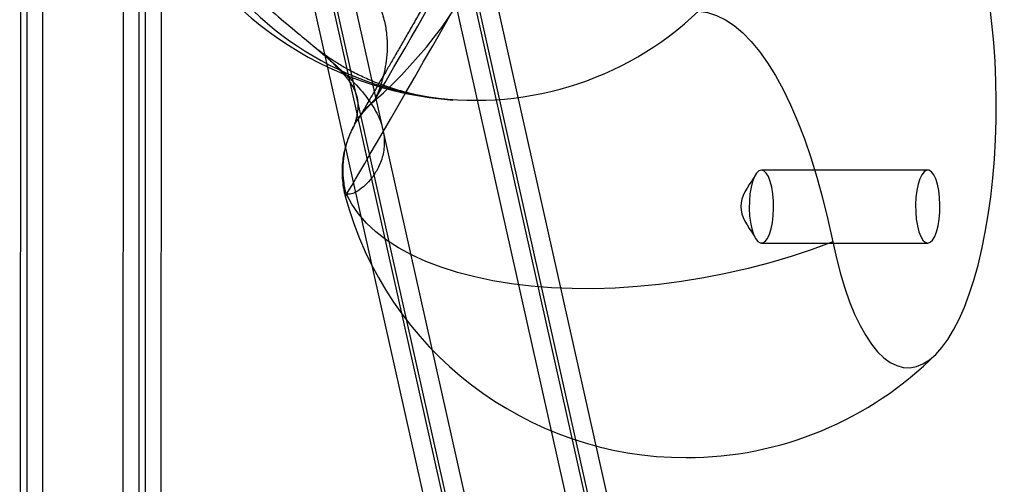
# Model space of a CAD drawing. Units: millimetres. Extents: x 17277 to 26175, y 27767 to 36507.
# Drawn here: x 18958 to 19041, y 32514 to 32554 of the extents above; entities that cross this region are included whole.
import ezdxf

# ---------------------------------------------------------------- set-up
doc = ezdxf.new("R2010")
doc.units = ezdxf.units.MM
doc.header["$LTSCALE"] = 200

msp = doc.modelspace()

# ---------------------------------------------------------------- linework, layer by layer
at = {"color": 7, "linetype": 'Continuous', "lineweight": 25}
for p, q in [((19029.783, 32406.083), (18958.426, 32724.98)), ((19031.667, 32406.083), (18960.31, 32724.98)), ((18957.831, 32720.432), (18957.715, 32358.116)), ((19099.66, 32086.597), (18957.831, 32720.432)), ((18959.715, 32720.432), (18959.599, 32358.116)), ((19101.544, 32086.597), (18959.715, 32720.432)), ((18958.373, 32716.166), (18958.258, 32357.933)), ((19063.016, 32203.517), (18970.815, 32615.566)), ((19064.9, 32203.517), (18972.699, 32615.566)), ((19061.9, 32201.297), (18969.699, 32613.345)), ((19063.784, 32201.297), (18971.583, 32613.345)), ((18966.515, 32611.687), (18966.447, 32400.775)), ((18967.856, 32611.683), (18967.789, 32400.771)), ((18968.399, 32611.687), (18968.332, 32400.775)), ((18969.74, 32611.683), (18969.673, 32400.771)), ((19034.865, 32541.151), (19020.734, 32541.151)), ((19020.734, 32534.951), (19034.865, 32534.951))]:
    msp.add_line(p, q, dxfattribs=at)
at = {"color": 7, "linetype": 'Continuous', "lineweight": 25, "flags": 128}
for points in [[(18987.87, 32547.125), (18987.817, 32547.019), (18987.824, 32547.021), (18987.893, 32547.13), (18988.022, 32547.345), (18988.211, 32547.663), (18988.458, 32548.083), (18988.759, 32548.6), (18989.113, 32549.208), (18989.516, 32549.903), (18989.963, 32550.677), (18990.452, 32551.524), (18990.976, 32552.434), (18991.532, 32553.4), (18992.114, 32554.412), (18992.716, 32555.46), (18993.332, 32556.535)], [(19015.397, 32554.669), (19016.158, 32554.549), (19016.915, 32554.304), (19017.667, 32553.935), (19018.411, 32553.441), (19019.145, 32552.826), (19019.866, 32552.09), (19020.572, 32551.237), (19021.261, 32550.268), (19021.931, 32549.187), (19022.58, 32547.996), (19023.206, 32546.701), (19023.807, 32545.304), (19024.381, 32543.809), (19024.927, 32542.223), (19025.442, 32540.549), (19025.925, 32538.792), (19026.375, 32536.958), (19026.79, 32535.052)], [(19026.79, 32535.052), (19027.099, 32533.664), (19027.442, 32532.348), (19027.817, 32531.112), (19028.221, 32529.962), (19028.653, 32528.906), (19029.11, 32527.948), (19029.59, 32527.094), (19030.09, 32526.35), (19030.607, 32525.718), (19031.138, 32525.203), (19031.681, 32524.808), (19032.232, 32524.534), (19032.789, 32524.383), (19033.347, 32524.356), (19033.905, 32524.453), (19034.459, 32524.674), (19035.006, 32525.018), (19035.542, 32525.481), (19036.066, 32526.063), (19036.574, 32526.759), (19037.062, 32527.566), (19037.53, 32528.479), (19037.973, 32529.494), (19038.39, 32530.604), (19038.777, 32531.804), (19039.134, 32533.086), (19039.458, 32534.444), (19039.747, 32535.87), (19039.999, 32537.357), (19040.214, 32538.895), (19040.39, 32540.477), (19040.525, 32542.093), (19040.62, 32543.735), (19040.674, 32545.393), (19040.686, 32547.059), (19040.657, 32548.723), (19040.586, 32550.376), (19040.474, 32552.008), (19040.321, 32553.611), (19040.129, 32555.176)], [(18985.469, 32539.121), (18985.39, 32538.969), (18985.376, 32538.929), (18985.427, 32539.002), (18985.541, 32539.186), (18985.718, 32539.481), (18985.957, 32539.885), (18986.258, 32540.395), (18986.617, 32541.009), (18987.032, 32541.722), (18987.502, 32542.53), (18988.023, 32543.429), (18988.592, 32544.413), (18989.206, 32545.475), (18989.86, 32546.609), (18990.552, 32547.809), (18991.276, 32549.067), (18992.028, 32550.375), (18992.803, 32551.725), (18993.598, 32553.11), (18994.406, 32554.519)], [(19020.734, 32541.151), (19020.525, 32541.088), (19020.324, 32540.9), (19020.14, 32540.596), (19019.98, 32540.187), (19019.852, 32539.691), (19019.759, 32539.128), (19019.706, 32538.521), (19019.696, 32537.894), (19019.727, 32537.274), (19019.801, 32536.686), (19019.912, 32536.154), (19020.057, 32535.699), (19020.229, 32535.341), (19020.423, 32535.094), (19020.629, 32534.967), (19020.839, 32534.967), (19021.045, 32535.094), (19021.238, 32535.341), (19021.411, 32535.699), (19021.556, 32536.154), (19021.667, 32536.686), (19021.74, 32537.274), (19021.772, 32537.894), (19021.761, 32538.521), (19021.709, 32539.128), (19021.616, 32539.691), (19021.487, 32540.187), (19021.328, 32540.596), (19021.144, 32540.9), (19020.943, 32541.088), (19020.734, 32541.151)], [(19034.865, 32534.951), (19035.075, 32535.015), (19035.275, 32535.203), (19035.459, 32535.507), (19035.619, 32535.916), (19035.748, 32536.412), (19035.84, 32536.975), (19035.893, 32537.582), (19035.904, 32538.209), (19035.872, 32538.829), (19035.799, 32539.417), (19035.687, 32539.949), (19035.542, 32540.404), (19035.37, 32540.762), (19035.177, 32541.009), (19034.97, 32541.136), (19034.76, 32541.136), (19034.554, 32541.009), (19034.361, 32540.762), (19034.188, 32540.404), (19034.043, 32539.949), (19033.932, 32539.417), (19033.859, 32538.829), (19033.827, 32538.209), (19033.838, 32537.582), (19033.891, 32536.975), (19033.983, 32536.412), (19034.112, 32535.916), (19034.271, 32535.507), (19034.455, 32535.203), (19034.656, 32535.015), (19034.865, 32534.951)], [(19026.79, 32535.052), (19025.05, 32534.409), (19023.265, 32533.815), (19021.444, 32533.275), (19019.594, 32532.79), (19017.722, 32532.362), (19015.836, 32531.992), (19013.945, 32531.684), (19012.055, 32531.437), (19010.174, 32531.252), (19008.31, 32531.131), (19006.472, 32531.074), (19004.665, 32531.081), (19002.898, 32531.152), (19001.178, 32531.287), (18999.513, 32531.486), (18997.908, 32531.746), (18996.37, 32532.069), (18994.907, 32532.451), (18993.523, 32532.892), (18992.224, 32533.389), (18991.017, 32533.941), (18989.905, 32534.546), (18988.893, 32535.2), (18987.986, 32535.902), (18987.187, 32536.648), (18986.499, 32537.436), (18985.926, 32538.261), (18985.469, 32539.121)]]:
    msp.add_lwpolyline(points, dxfattribs=at)
at = {"color": 7, "linetype": 'Continuous', "lineweight": 25}
for centre, radius, start, end in [((18996.742, 32577.023), 30, 83.97268, 265.74899), ((18961.373, 32577.023), 40, 311.37675, 48.62325), ((18996.498, 32574.435), 27.347, 205.94695, 313.71512), ((19014.347, 32546.712), 30, 195.03704, 270), ((19014.347, 32546.712), 30, 270, 315.04313)]:
    msp.add_arc(centre, radius, start, end, dxfattribs=at)
for points, knots in [([(18975.671, 32568.129), (18975.95, 32567.783), (18976.532, 32567.062), (18977.466, 32566.08), (18978.464, 32565.125), (18979.445, 32564.261), (18980.411, 32563.455), (18981.493, 32562.579), (18982.712, 32561.609), (18984.017, 32560.53), (18985.197, 32559.461), (18986.242, 32558.379), (18987.122, 32557.279), (18987.831, 32556.144), (18988.368, 32554.987), (18988.721, 32553.825), (18988.912, 32552.657), (18988.955, 32551.526), (18988.872, 32550.43), (18988.746, 32549.783), (18988.682, 32549.46)], [0, 0, 0, 0, 0.039943, 0.083328, 0.125145, 0.170453, 0.210031, 0.250414, 0.312848, 0.375307, 0.439253, 0.500293, 0.56291, 0.625201, 0.687168, 0.750086, 0.810951, 0.875067, 0.937528, 1, 1, 1, 1]), ([(18971.908, 32562.47), (18972.516, 32561.642), (18973.719, 32560.004), (18975.718, 32557.837), (18977.719, 32555.907), (18979.674, 32554.194), (18981.423, 32552.738), (18982.952, 32551.474), (18984.253, 32550.367), (18985.596, 32549.146), (18986.88, 32547.804), (18987.923, 32546.344), (18988.546, 32544.933), (18988.752, 32543.592), (18988.6, 32542.342), (18988.183, 32541.303), (18987.642, 32540.468), (18987.053, 32539.829), (18986.446, 32539.361), (18985.871, 32539.081), (18985.604, 32539.107), (18985.469, 32539.121)], [0, 0, 0, 0, 0.059493, 0.117646, 0.173305, 0.225697, 0.276413, 0.316512, 0.3551, 0.392627, 0.447059, 0.500129, 0.553192, 0.607611, 0.664266, 0.723832, 0.774552, 0.826932, 0.882521, 0.940579, 1, 1, 1, 1]), ([(18992.783, 32556.415), (18992.67, 32556.22), (18992.345, 32555.652), (18991.813, 32554.725), (18991.197, 32553.651), (18990.599, 32552.611), (18990.024, 32551.613), (18989.478, 32550.664), (18988.963, 32549.772), (18988.483, 32548.942), (18988.043, 32548.181), (18987.645, 32547.495), (18987.294, 32546.89), (18986.991, 32546.371), (18986.741, 32545.945), (18986.556, 32545.632), (18986.437, 32545.433), (18986.379, 32545.337), (18986.368, 32545.318), (18986.389, 32545.353), (18986.437, 32545.427), (18986.517, 32545.546), (18986.64, 32545.722), (18986.821, 32545.963), (18987.086, 32546.285), (18987.425, 32546.653), (18987.695, 32546.899), (18987.826, 32547.018)], [0, 0, 0, 0, 0.0294577, 0.0854687, 0.1414836, 0.1974858, 0.25347, 0.3094294, 0.3653541, 0.42123, 0.4770354, 0.5327356, 0.5882721, 0.6435397, 0.6983344, 0.7522236, 0.7973935, 0.8348346, 0.8619132, 0.8811531, 0.8960428, 0.9089036, 0.9212514, 0.9348455, 0.9527699, 0.9770845, 1, 1, 1, 1]), ([(18994.518, 32547.105), (18994.028, 32547.151), (18993.023, 32547.245), (18991.543, 32547.509), (18990.1, 32547.862), (18988.739, 32548.293), (18987.476, 32548.784), (18986.321, 32549.318), (18985.284, 32549.875), (18984.366, 32550.439), (18983.569, 32550.99), (18983.038, 32551.4), (18982.771, 32551.62), (18982.709, 32551.672)], [0, 0, 0, 0, 0.100648, 0.206387, 0.310623, 0.41303, 0.513263, 0.610994, 0.705967, 0.798041, 0.887221, 0.973661, 1, 1, 1, 1]), ([(18982.716, 32551.668), (18983.038, 32551.397), (18983.627, 32550.899), (18984.358, 32550.231), (18984.987, 32549.589), (18985.394, 32549.121), (18985.624, 32548.828), (18985.824, 32548.554), (18986.056, 32548.181), (18986.232, 32547.818), (18986.33, 32547.533), (18986.382, 32547.318), (18986.409, 32547.167), (18986.426, 32547.041), (18986.436, 32546.938), (18986.444, 32546.84), (18986.449, 32546.709), (18986.45, 32546.517), (18986.433, 32546.249), (18986.387, 32545.914), (18986.317, 32545.581), (18986.232, 32545.277), (18986.149, 32545.031), (18986.079, 32544.854), (18986.095, 32544.881), (18986.103, 32544.895)], [0, 0, 0, 0, 0.062882, 0.11514, 0.15805, 0.193386, 0.222276, 0.260363, 0.307088, 0.35865, 0.412398, 0.444065, 0.47267, 0.496582, 0.515682, 0.530227, 0.548716, 0.574929, 0.615627, 0.66772, 0.731801, 0.788095, 0.851652, 0.922352, 1, 1, 1, 1]), ([(18988.682, 32549.459), (18988.631, 32549.247), (18988.533, 32548.839), (18988.347, 32548.251), (18988.164, 32547.759), (18987.988, 32547.357), (18987.91, 32547.203), (18987.87, 32547.125)], [0, 0, 0, 0, 0.195921, 0.376478, 0.617724, 0.804517, 1, 1, 1, 1]), ([(18986.103, 32544.895), (18986.074, 32544.841), (18986.027, 32544.751), (18985.943, 32544.586), (18985.854, 32544.401), (18985.753, 32544.177), (18985.627, 32543.871), (18985.478, 32543.453), (18985.325, 32542.92), (18985.195, 32542.293), (18985.111, 32541.6), (18985.089, 32540.849), (18985.143, 32540.052), (18985.25, 32539.418), (18985.341, 32539.055), (18985.365, 32538.962)], [0, 0, 0, 0, 0.098688, 0.164029, 0.208015, 0.251133, 0.298361, 0.360227, 0.441679, 0.531347, 0.627654, 0.732696, 0.844181, 0.959927, 1, 1, 1, 1])]:
    msp.add_open_spline(points, degree=3, knots=knots, dxfattribs=at)
for points in [[(18985.469, 32539.121), (18985.386, 32539.48), (18985.22, 32540.198), (18985.164, 32541.304), (18985.251, 32542.404), (18985.494, 32543.48), (18985.884, 32544.512), (18986.416, 32545.477), (18987.071, 32546.367), (18987.604, 32546.872), (18987.87, 32547.125)], [(19020.118, 32540.549), (19019.549, 32539.717), (19018.41, 32538.051), (19019.549, 32536.386), (19020.118, 32535.554)]]:
    msp.add_open_spline(points, degree=3, dxfattribs=at)

doc.saveas('drawing.dxf')
